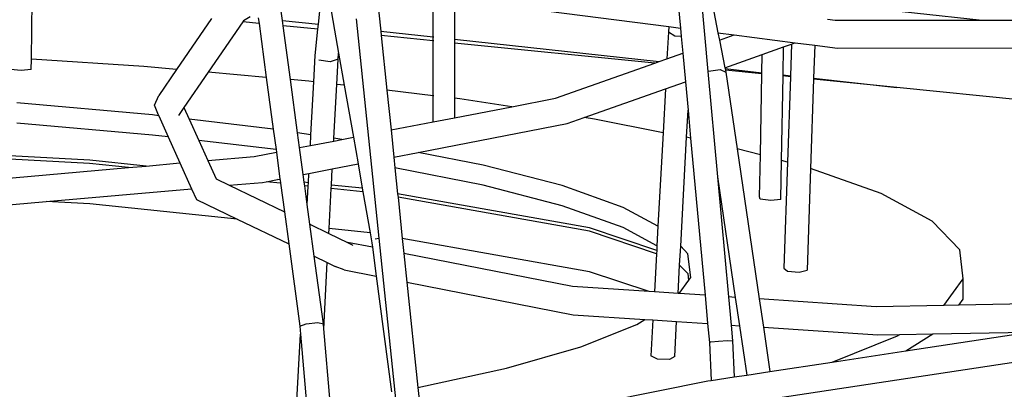
# Model space of a CAD drawing. Units: millimetres. Extents: x -819 to 2050, y 114 to 1415.
# Drawn here: x 793 to 822, y 738 to 749 of the extents above; entities that cross this region are included whole.
import ezdxf

# ---------------------------------------------------------------- set-up
doc = ezdxf.new("R2010")
doc.units = ezdxf.units.MM
doc.header["$MEASUREMENT"] = 0
doc.layers.add('VP-DIM', color=7, linetype='Continuous')
doc.layers.add('VP-HIC', color=6, linetype='Continuous')
doc.layers.add('VP-EQ', color=7, linetype='Continuous', true_color=0x8a3492)
doc.styles.get("Standard").update_dxf_attribs({"font": 'arial.ttf'})
doc.dimstyles.get("Standard").update_dxf_attribs({"dimtxt": 14, "dimasz": 20, "dimexe": 20, "dimexo": 50, "dimgap": 20, "dimtad": 0, "dimdec": 0, "dimzin": 0, "dimdsep": 46, "dimtxsty": 'Standard', "dimcen": -0.09, "dimadec": 0, "dimazin": 0, "dimtfac": 1, "dimtdec": 4, "dimtofl": 0, "dimtmove": 0, "dimatfit": 3, "dimfxl": 70, "dimfxlon": 1, "dimtolj": 1, "dimtzin": 0, "dimarcsym": 0})

# ---------------------------------------------------------------- blocks, each defined once
blk = doc.blocks.new('*D196')
at = {"layer": 'Defpoints', "color": 0}
for p in [(1494.183, 1268.69), (100.28, 631.308), (1494.183, 344.271)]:
    blk.add_point(p, dxfattribs=at)
at = {"layer": 'VP-DIM', "color": 0, "lineweight": -2}
for p, q in [((100.28, 1198.69), (100.28, 1288.69)), ((1494.183, 1198.69), (1494.183, 1288.69)), ((120.28, 1268.69), (741.551, 1268.69)), ((1474.183, 1268.69), (821.941, 1268.69))]:
    blk.add_line(p, q, dxfattribs=at)
at = {"layer": 'VP-DIM', "color": 0}
for points in [[(120.28, 1272.023), (120.28, 1265.357), (100.28, 1268.69)], [(1474.183, 1265.357), (1474.183, 1272.023), (1494.183, 1268.69)]]:
    blk.add_solid(points, dxfattribs=at)
at = {"layer": 'VP-DIM', "color": 0, "insert": (781.746, 1268.69), "char_height": 14, "attachment_point": 5}
blk.add_mtext('\\A1;1400', dxfattribs=at)
blk = doc.blocks.new('*D197')
at = {"layer": 'Defpoints', "color": 0}
for p in [(804.192, 880.813), (1881.41, 880.813), (1446.921, 277.025)]:
    blk.add_point(p, dxfattribs=at)
at = {"layer": 'VP-DIM', "color": 0, "lineweight": -2}
for p, q in [((1811.41, 880.813), (1901.41, 880.813)), ((1881.41, 860.813), (1881.41, 606.963)), ((1881.41, 297.025), (1881.41, 535.883)), ((1811.41, 277.025), (1901.41, 277.025))]:
    blk.add_line(p, q, dxfattribs=at)
at = {"layer": 'VP-DIM', "color": 0}
for points in [[(1884.743, 860.813), (1878.077, 860.813), (1881.41, 880.813)], [(1878.077, 297.025), (1884.743, 297.025), (1881.41, 277.025)]]:
    blk.add_solid(points, dxfattribs=at)
at = {"layer": 'VP-DIM', "color": 0, "insert": (1881.41, 571.423), "char_height": 14, "attachment_point": 5, "rotation": 90}
blk.add_mtext('\\A1;605', dxfattribs=at)
blk = doc.blocks.new('2602_')
at = {"color": 0}
for p, q in [((974.069, 547.124), (974.515, 542.276)), ((964.679, 545.59), (964.9, 543.467)), ((963.068, 543.667), (963.23, 545.211)), ((963.243, 545.22), (963.663, 542.823)), ((966.441, 543.299), (966.44, 545.023)), ((967.065, 544.822), (967.065, 543.231)), ((954.632, 542.645), (954.659, 544.363)), ((962.014, 543.782), (961.929, 544.416)), ((973.635, 544.367), (973.709, 543.558)), ((969.295, 544.123), (973.372, 543.602)), ((974.646, 544.237), (974.81, 543.418)), ((982.573, 543.779), (978.596, 544.213)), ((959.925, 543.835), (958.902, 542.344)), ((960.864, 543.765), (960.848, 543.742)), ((961.061, 543.886), (960.864, 543.765)), ((961.301, 543.86), (961.323, 543.694)), ((962.014, 543.782), (963.068, 543.667)), ((962.035, 543.623), (962.014, 543.782)), ((964.174, 543.832), (964.844, 537.385)), ((978.251, 543.776), (978.027, 543.805)), ((982.573, 543.779), (978.251, 543.776)), ((983.526, 543.78), (982.573, 543.779)), ((960.848, 543.742), (959.832, 542.261)), ((961.323, 543.694), (960.848, 543.742)), ((961.323, 543.694), (961.536, 542.109)), ((963.053, 543.521), (962.035, 543.623)), ((962.248, 542.046), (962.035, 543.623)), ((962.972, 542.747), (963.053, 543.521)), ((963.053, 543.521), (963.068, 543.667)), ((964.9, 543.467), (966.441, 543.299)), ((964.9, 543.467), (964.914, 543.334)), ((973.372, 543.602), (973.355, 543.436)), ((973.372, 543.602), (973.709, 543.558)), ((973.709, 543.558), (973.732, 543.307)), ((966.441, 543.181), (964.914, 543.334)), ((964.914, 543.334), (965.081, 541.729)), ((966.441, 543.299), (966.46, 543.297)), ((966.441, 543.181), (966.441, 543.299)), ((966.46, 543.179), (966.441, 543.181)), ((966.442, 541.569), (966.441, 543.181)), ((967.065, 543.231), (973.085, 542.575)), ((967.065, 543.231), (967.065, 543.118)), ((973.355, 543.436), (973.313, 542.656)), ((973.545, 543.316), (973.355, 543.436)), ((973.732, 543.307), (973.545, 543.316)), ((973.732, 543.307), (973.777, 542.82)), ((974.81, 543.418), (975.29, 543.356)), ((974.81, 543.418), (974.853, 543.201)), ((974.853, 543.201), (975.29, 543.356)), ((974.853, 543.201), (975.015, 542.39)), ((975.29, 543.356), (977.084, 543.127)), ((972.951, 542.527), (967.065, 543.118)), ((967.065, 543.118), (967.066, 541.496)), ((976.112, 542.779), (976.74, 543.001)), ((976.725, 542.178), (976.74, 543.001)), ((976.74, 543.001), (976.976, 543.085)), ((976.976, 543.085), (976.944, 542.154)), ((976.976, 543.085), (977.074, 543.12)), ((977.074, 543.12), (977.084, 543.127)), ((977.084, 543.127), (977.657, 543.053)), ((977.657, 543.053), (977.623, 542.08)), ((977.657, 543.053), (978.325, 542.968)), ((978.325, 542.968), (983.608, 542.972)), ((954.627, 542.34), (954.632, 542.645)), ((957.94, 542.43), (954.632, 542.645)), ((962.932, 541.981), (962.972, 542.747)), ((963.412, 542.563), (963.076, 542.614)), ((963.644, 542.643), (963.412, 542.563)), ((963.605, 541.902), (963.644, 542.643)), ((963.644, 542.643), (963.663, 542.823)), ((963.663, 542.823), (963.828, 541.876)), ((973.085, 542.575), (973.313, 542.656)), ((973.313, 542.656), (973.777, 542.82)), ((973.777, 542.82), (973.854, 541.979)), ((975.015, 542.39), (976.112, 542.779)), ((976.102, 542.246), (976.112, 542.779)), ((954.334, 542.306), (954.023, 542.343)), ((954.627, 542.34), (954.334, 542.306)), ((958.902, 542.344), (957.94, 542.43)), ((958.902, 542.344), (958.373, 541.573)), ((970.033, 541.494), (972.951, 542.527)), ((972.951, 542.527), (973.085, 542.575)), ((974.535, 542.292), (974.876, 542.343)), ((974.876, 542.343), (975.042, 542.258)), ((975.015, 542.39), (975.021, 542.364)), ((975.021, 542.364), (976.102, 542.246)), ((975.021, 542.364), (975.03, 542.319)), ((976.101, 542.211), (975.03, 542.319)), ((975.03, 542.319), (975.042, 542.258)), ((959.832, 542.261), (959.117, 541.22)), ((961.536, 542.109), (959.832, 542.261)), ((961.536, 542.109), (961.741, 540.587)), ((962.786, 541.998), (962.248, 542.046)), ((962.458, 540.482), (962.248, 542.046)), ((974.515, 542.276), (974.535, 542.292)), ((974.515, 542.276), (974.799, 539.184)), ((975.042, 542.258), (975.374, 540.005)), ((976.058, 539.828), (976.101, 542.211)), ((976.101, 542.211), (976.102, 542.246)), ((976.679, 539.667), (976.724, 542.149)), ((976.724, 542.149), (976.725, 542.178)), ((976.943, 542.127), (976.724, 542.149)), ((976.725, 542.178), (976.944, 542.154)), ((976.943, 542.127), (976.857, 539.62)), ((976.944, 542.154), (976.943, 542.127)), ((977.622, 542.059), (977.532, 539.434)), ((977.623, 542.08), (977.622, 542.059)), ((980.071, 541.813), (977.622, 542.059)), ((977.623, 542.08), (980.071, 541.813)), ((962.932, 541.981), (962.786, 541.998)), ((962.849, 540.422), (962.932, 541.981)), ((963.521, 540.32), (963.605, 541.902)), ((963.828, 541.876), (963.605, 541.902)), ((963.828, 541.876), (964.095, 540.348)), ((970.875, 540.924), (973.266, 541.77)), ((973.266, 541.77), (973.196, 540.481)), ((973.266, 541.77), (973.854, 541.979)), ((973.854, 541.979), (973.931, 541.148)), ((983.764, 541.442), (980.071, 541.813)), ((958.248, 541.287), (958.373, 541.573)), ((966.442, 541.569), (965.081, 541.729)), ((965.081, 541.729), (965.202, 540.562)), ((966.442, 540.801), (966.442, 541.569)), ((966.461, 541.567), (966.442, 541.569)), ((967.224, 541.478), (967.066, 541.496)), ((967.066, 541.496), (967.066, 540.921)), ((968.75, 541.246), (967.224, 541.478)), ((968.75, 541.246), (970.033, 541.494)), ((958.188, 541.004), (954.201, 541.359)), ((958.367, 540.998), (958.248, 541.287)), ((959.117, 541.22), (958.957, 540.987)), ((959.117, 541.22), (959.272, 540.877)), ((967.066, 540.921), (968.75, 541.246)), ((958.374, 540.982), (958.188, 541.004)), ((958.367, 540.998), (958.374, 540.982)), ((958.374, 540.982), (958.656, 540.356)), ((961.741, 540.587), (959.272, 540.877)), ((959.272, 540.877), (959.553, 540.25)), ((966.442, 540.801), (967.066, 540.921)), ((970.383, 540.749), (970.875, 540.924)), ((971.182, 540.877), (970.875, 540.924)), ((973.196, 540.481), (971.182, 540.877)), ((973.887, 540.346), (973.931, 541.148)), ((973.931, 541.148), (974.006, 540.322)), ((958.19, 540.41), (954.202, 540.766)), ((961.741, 540.587), (961.822, 539.984)), ((965.202, 540.562), (966.442, 540.801)), ((966, 539.904), (970.383, 540.749)), ((958.656, 540.356), (958.19, 540.41)), ((958.656, 540.356), (958.999, 539.592)), ((962.849, 540.422), (962.458, 540.482)), ((962.517, 540.044), (962.458, 540.482)), ((962.833, 540.105), (962.849, 540.422)), ((963.517, 540.237), (963.521, 540.32)), ((963.761, 540.284), (963.521, 540.32)), ((963.761, 540.284), (964.095, 540.348)), ((964.095, 540.348), (964.233, 539.563)), ((965.202, 540.562), (965.285, 539.766)), ((973.196, 540.481), (973.048, 537.73)), ((973.715, 537.145), (973.887, 540.346)), ((974.006, 540.322), (973.887, 540.346)), ((974.006, 540.322), (974.431, 535.702)), ((961.822, 539.984), (959.553, 540.25)), ((959.553, 540.25), (959.817, 539.665)), ((962.517, 540.044), (962.833, 540.105)), ((962.623, 539.252), (962.517, 540.044)), ((962.833, 540.105), (963.517, 540.237)), ((963.517, 540.237), (963.761, 540.284)), ((976.058, 539.828), (975.374, 540.005)), ((975.374, 540.005), (976.024, 535.597)), ((956.345, 539.575), (950.955, 539.866)), ((956.351, 539.673), (950.961, 539.964)), ((959.817, 539.665), (961.179, 539.786)), ((961.179, 539.786), (961.832, 539.912)), ((961.822, 539.984), (961.832, 539.912)), ((961.832, 539.912), (961.939, 539.12)), ((965.285, 539.766), (966, 539.904)), ((965.285, 539.766), (965.318, 539.445)), ((967.907, 539.529), (966, 539.904)), ((976.035, 538.598), (976.058, 539.828)), ((950.888, 538.871), (957.487, 539.458)), ((957.487, 539.458), (956.345, 539.575)), ((958.001, 539.503), (956.351, 539.673)), ((957.487, 539.458), (958.001, 539.503)), ((958.001, 539.503), (958.999, 539.592)), ((958.999, 539.592), (959.339, 538.836)), ((959.817, 539.665), (960.061, 539.122)), ((962.789, 539.285), (963.474, 539.417)), ((963.449, 538.942), (963.474, 539.417)), ((963.474, 539.417), (964.233, 539.563)), ((964.233, 539.563), (964.358, 538.848)), ((967.908, 538.936), (965.318, 539.445)), ((965.318, 539.445), (965.397, 538.686)), ((970.228, 538.927), (967.907, 539.529)), ((976.658, 538.52), (976.679, 539.667)), ((976.857, 539.62), (976.679, 539.667)), ((976.857, 539.62), (976.75, 536.5)), ((977.532, 539.434), (977.43, 536.442)), ((979.603, 538.694), (977.532, 539.434)), ((962.623, 539.252), (962.789, 539.285)), ((962.654, 539.024), (962.623, 539.252)), ((962.775, 539.011), (962.789, 539.285)), ((974.799, 539.184), (975.32, 535.643)), ((974.799, 539.184), (975.123, 535.656)), ((960.061, 539.122), (960.449, 538.935)), ((960.449, 538.935), (961.427, 539.022)), ((960.449, 538.935), (962.069, 538.153)), ((961.427, 539.022), (961.528, 539.041)), ((961.528, 539.041), (961.861, 539.105)), ((961.955, 538.997), (961.528, 539.041)), ((961.861, 539.105), (961.939, 539.12)), ((961.942, 539.097), (961.861, 539.105)), ((961.939, 539.12), (961.942, 539.097)), ((961.942, 539.097), (961.955, 538.997)), ((961.955, 538.997), (962.069, 538.153)), ((962.775, 539.011), (962.654, 539.024)), ((962.668, 538.924), (962.654, 539.024)), ((962.77, 538.913), (962.668, 538.924)), ((962.741, 538.375), (962.668, 538.924)), ((962.741, 538.375), (962.77, 538.913)), ((962.77, 538.913), (962.775, 539.011)), ((963.381, 537.662), (963.444, 538.844)), ((963.444, 538.844), (963.449, 538.942)), ((964.375, 538.748), (963.444, 538.844)), ((964.358, 538.848), (963.449, 538.942)), ((964.358, 538.848), (964.375, 538.748)), ((970.23, 538.334), (967.908, 538.936)), ((972.023, 538.285), (970.228, 538.927)), ((955.066, 538.456), (959.339, 538.836)), ((959.339, 538.836), (959.481, 538.521)), ((964.375, 538.748), (964.587, 537.538)), ((971.036, 537.683), (965.397, 538.686)), ((965.397, 538.686), (965.408, 538.585)), ((971.031, 537.585), (965.408, 538.585)), ((965.408, 538.585), (965.534, 537.375)), ((976.054, 538.524), (976.035, 538.598)), ((981.11, 537.877), (979.603, 538.694)), ((950.835, 538.08), (955.066, 538.456)), ((956.351, 538.387), (955.066, 538.456)), ((960.685, 537.94), (956.351, 538.387)), ((959.481, 538.521), (960.685, 537.94)), ((962.82, 537.791), (962.741, 538.375)), ((972.025, 537.692), (970.23, 538.334)), ((973.048, 537.73), (972.023, 538.285)), ((976.365, 538.485), (976.054, 538.524)), ((976.658, 538.52), (976.365, 538.485)), ((962.069, 538.153), (962.195, 537.211)), ((960.685, 537.94), (962.195, 537.211)), ((962.82, 537.791), (963.374, 537.524)), ((962.947, 536.849), (962.82, 537.791)), ((973.01, 537.023), (971.036, 537.683)), ((973.017, 537.155), (972.025, 537.692)), ((973.048, 537.73), (973.017, 537.155)), ((981.92, 537.037), (981.11, 537.877)), ((963.374, 537.524), (963.381, 537.662)), ((963.374, 537.524), (963.925, 537.258)), ((964.587, 537.538), (963.381, 537.662)), ((964.587, 537.538), (964.638, 537.248)), ((973.004, 536.925), (971.031, 537.585)), ((962.195, 537.211), (962.52, 534.795)), ((964.655, 537.115), (963.925, 537.258)), ((963.925, 537.258), (964.084, 537.181)), ((964.638, 537.248), (964.655, 537.115)), ((964.655, 537.115), (964.768, 536.269)), ((964.733, 537.361), (964.844, 537.385)), ((964.844, 537.385), (965.406, 531.98)), ((971.036, 536.396), (965.534, 537.375)), ((965.534, 537.375), (965.58, 536.933)), ((973.017, 537.155), (973.01, 537.023)), ((973.685, 536.585), (973.715, 537.145)), ((973.93, 536.922), (973.715, 537.145)), ((962.947, 536.849), (963.329, 536.664)), ((963.214, 534.864), (962.947, 536.849)), ((970.538, 535.961), (965.58, 536.933)), ((965.58, 536.933), (965.667, 536.093)), ((973.004, 536.925), (972.944, 535.801)), ((973.01, 537.023), (973.004, 536.925)), ((974.011, 536.223), (973.93, 536.922)), ((982.018, 536.187), (981.92, 537.037)), ((963.226, 534.718), (963.329, 536.664)), ((963.329, 536.664), (963.564, 536.551)), ((963.826, 536.454), (963.564, 536.551)), ((973.64, 535.755), (973.685, 536.585)), ((973.931, 536.329), (973.685, 536.585)), ((963.826, 536.454), (964.768, 536.269)), ((964.768, 536.269), (965.221, 532.863)), ((972.785, 535.812), (971.036, 536.396)), ((973.953, 536.143), (973.931, 536.329)), ((976.75, 536.5), (976.857, 536.412)), ((976.857, 536.412), (977.197, 536.383)), ((977.197, 536.383), (977.43, 536.442)), ((965.667, 536.093), (970.558, 535.133)), ((965.667, 536.093), (965.989, 532.995)), ((972.785, 535.812), (970.538, 535.961)), ((973.67, 535.753), (973.953, 536.143)), ((973.953, 536.143), (974.011, 536.223)), ((981.452, 535.405), (982.018, 536.187)), ((982.02, 535.594), (982.018, 536.187)), ((972.944, 535.801), (972.785, 535.812)), ((973.64, 535.755), (972.944, 535.801)), ((973.67, 535.753), (973.64, 535.755)), ((974.431, 535.702), (973.67, 535.753)), ((974.431, 535.702), (974.507, 534.871)), ((975.32, 535.643), (975.123, 535.656)), ((975.123, 535.656), (975.199, 534.825)), ((975.32, 535.643), (975.443, 534.809)), ((979.464, 535.368), (976.024, 535.597)), ((976.024, 535.597), (976.147, 534.762)), ((981.452, 535.405), (979.464, 535.368)), ((981.889, 535.413), (981.452, 535.405)), ((981.889, 535.413), (982.02, 535.594)), ((984.33, 535.458), (981.889, 535.413)), ((970.558, 535.133), (972.663, 534.994)), ((962.52, 534.795), (962.705, 534.867)), ((962.52, 534.795), (962.54, 534.56)), ((962.705, 534.867), (963.05, 534.902)), ((963.05, 534.902), (963.214, 534.864)), ((963.226, 534.718), (963.214, 534.864)), ((970.779, 534.184), (972.423, 534.843)), ((972.423, 534.843), (972.663, 534.994)), ((972.663, 534.994), (972.899, 534.978)), ((972.899, 534.978), (972.843, 533.926)), ((972.899, 534.978), (973.595, 534.932)), ((973.54, 533.904), (973.595, 534.932)), ((973.595, 534.932), (974.507, 534.871)), ((974.507, 534.871), (974.559, 534.313)), ((975.199, 534.825), (975.443, 534.809)), ((975.199, 534.825), (975.241, 534.369)), ((975.443, 534.809), (975.657, 533.36)), ((962.428, 532.425), (962.54, 534.56)), ((962.54, 534.56), (962.734, 532.294)), ((963.41, 532.559), (963.226, 534.718)), ((976.147, 534.762), (979.506, 534.54)), ((976.147, 534.762), (976.338, 533.463)), ((978.168, 533.74), (980.089, 534.509)), ((979.506, 534.54), (980.155, 534.551)), ((980.089, 534.509), (980.155, 534.551)), ((980.155, 534.551), (981.125, 534.569)), ((980.329, 534.067), (983.994, 534.622)), ((980.329, 534.067), (981.125, 534.569)), ((981.125, 534.569), (983.994, 534.622)), ((974.559, 534.313), (974.606, 534.331)), ((974.559, 534.313), (974.612, 533.201)), ((974.606, 534.331), (974.825, 534.355)), ((974.825, 534.355), (975.089, 534.371)), ((975.089, 534.371), (975.241, 534.369)), ((975.241, 534.369), (975.292, 533.304)), ((968.6, 533.559), (970.779, 534.184)), ((973.033, 533.826), (972.843, 533.926)), ((978.168, 533.74), (980.329, 534.067)), ((973.382, 533.815), (973.033, 533.826)), ((973.54, 533.904), (973.382, 533.815)), ((976.338, 533.463), (978.168, 533.74)), ((984.074, 533.815), (976.57, 532.679)), ((965.989, 532.995), (968.6, 533.559)), ((975.292, 533.304), (975.657, 533.36)), ((975.657, 533.36), (976.338, 533.463)), ((967.001, 531.686), (974.509, 533.186)), ((974.509, 533.186), (974.612, 533.201)), ((974.612, 533.201), (975.292, 533.304)), ((965.989, 532.995), (966.088, 532.051))]:
    blk.add_line(p, q, dxfattribs=at)
blk = doc.blocks.new('2602_2D')
at = {"layer": 'VP-EQ', "color": 0}
blk.add_circle((827.198, 619.061), 260.89, dxfattribs=at)
blk.add_blockref('2602_', (-160.839, 205.516), dxfattribs=at)
blk = doc.blocks.new('*D203')
at = {"layer": 'Defpoints', "color": 0}
for p in [(-103.378, 1394.774), (-103.378, 591.625), (1679.046, 285.914)]:
    blk.add_point(p, dxfattribs=at)
at = {"layer": 'VP-DIM', "color": 0, "lineweight": -2}
for p, q in [((-103.378, 1324.774), (-103.378, 1414.774)), ((1679.046, 1324.774), (1679.046, 1414.774)), ((-83.378, 1394.774), (743.788, 1394.774)), ((1659.046, 1394.774), (824.08, 1394.774))]:
    blk.add_line(p, q, dxfattribs=at)
at = {"layer": 'VP-DIM', "color": 0}
for points in [[(-83.378, 1398.107), (-83.378, 1391.44), (-103.378, 1394.774)], [(1659.046, 1391.44), (1659.046, 1398.107), (1679.046, 1394.774)]]:
    blk.add_solid(points, dxfattribs=at)
at = {"layer": 'VP-DIM', "color": 0, "insert": (783.934, 1394.774), "char_height": 14, "attachment_point": 5}
blk.add_mtext('\\A1;1782', dxfattribs=at)
blk = doc.blocks.new('*D204')
at = {"layer": 'Defpoints', "color": 0}
for p in [(804.691, 1033.873), (2029.946, 1033.873), (1530.631, 117.026)]:
    blk.add_point(p, dxfattribs=at)
at = {"layer": 'VP-DIM', "color": 0, "lineweight": -2}
for p, q in [((1959.946, 1033.873), (2049.946, 1033.873)), ((2029.946, 1013.873), (2029.946, 607.897)), ((2029.946, 137.026), (2029.946, 537.013)), ((1959.946, 117.026), (2049.946, 117.026))]:
    blk.add_line(p, q, dxfattribs=at)
at = {"layer": 'VP-DIM', "color": 0}
for points in [[(2033.28, 1013.873), (2026.613, 1013.873), (2029.946, 1033.873)], [(2026.613, 137.026), (2033.28, 137.026), (2029.946, 117.026)]]:
    blk.add_solid(points, dxfattribs=at)
at = {"layer": 'VP-DIM', "color": 0, "insert": (2029.946, 572.455), "char_height": 14, "attachment_point": 5, "rotation": 90}
blk.add_mtext('\\A1;917', dxfattribs=at)

msp = doc.modelspace()

# ---------------------------------------------------------------- linework, layer by layer
at = {"layer": 'VP-HIC', "color": 3}
msp.add_circle((827.198, 619.061), 260.89, dxfattribs=at)
at = {"layer": 'VP-HIC', "color": 4}
msp.add_circle((827.198, 619.061), 260.89, dxfattribs=at)
msp.add_circle((827.198, 619.061), 260.89, dxfattribs=at)

# ---------------------------------------------------------------- block references
at = {"layer": 'VP-EQ', "color": 0}
msp.add_blockref('2602_2D', (0, 0), dxfattribs=at)

# ---------------------------------------------------------------- dimensions: what is measured, and where the dimension line sits
at = {"layer": 'VP-DIM', "color": 0}
dim = msp.add_linear_dim(base=(-103.378, 1394.774), p1=(1679.046, 285.914), p2=(-103.378, 591.625), dimstyle='Standard', dxfattribs=at)
dim.commit()
dim.dimension.update_dxf_attribs({"geometry": '*D203', "text_midpoint": (783.934, 1394.774), "dimtype": 160})
dim = msp.add_linear_dim(base=(1494.183, 1268.69), p1=(100.28, 631.308), p2=(1494.183, 344.271), text='1400', dimstyle='Standard', dxfattribs=at)
dim.commit()
dim.dimension.update_dxf_attribs({"geometry": '*D196', "text_midpoint": (781.746, 1268.69), "dimtype": 160})
dim = msp.add_linear_dim(base=(2029.946, 1033.873), p1=(1530.631, 117.026), p2=(804.691, 1033.873), angle=90, dimstyle='Standard', dxfattribs=at)
dim.commit()
dim.dimension.update_dxf_attribs({"geometry": '*D204', "text_midpoint": (2029.946, 572.455), "dimtype": 160})
dim = msp.add_linear_dim(base=(1881.41, 880.813), p1=(1446.921, 277.025), p2=(804.192, 880.813), angle=90, text='605', dimstyle='Standard', dxfattribs=at)
dim.commit()
dim.dimension.update_dxf_attribs({"geometry": '*D197', "text_midpoint": (1881.41, 571.423), "dimtype": 160})

doc.saveas('drawing.dxf')
